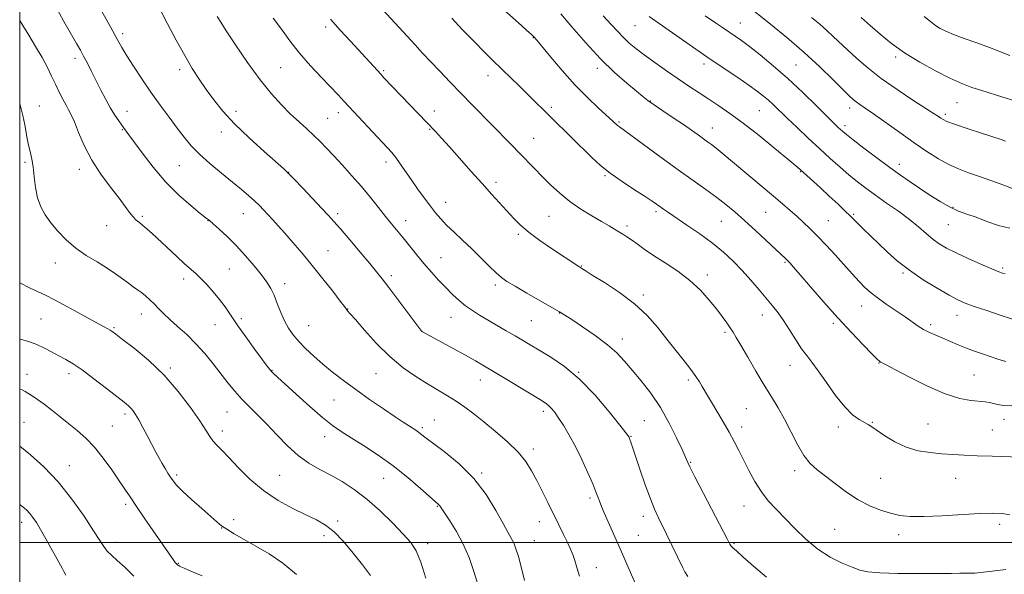
# Model space of a CAD drawing. Extents: x 2177300 to 2180200, y 284800 to 287700.
# Drawn here: x 2177500 to 2177882, y 286488 to 286703 of the extents above; entities that cross this region are included whole.
import ezdxf

# ---------------------------------------------------------------- set-up
doc = ezdxf.new("R2010")
doc.units = 0
doc.header["$MEASUREMENT"] = 0
for name, color, linetype, lineweight in [('CONTOUR INDEX', 41, 'Continuous', 13), ('CONTOUR INTERMEDIATE', 44, 'Continuous', 0), ('GRID LINE', 7, 'Continuous', 0), ('SPOT ELEVATION DTM', 2, 'Continuous', 13)]:
    doc.layers.add(name, color=color, linetype=linetype, lineweight=lineweight)

msp = doc.modelspace()

# ---------------------------------------------------------------- linework, layer by layer
at = {"layer": 'CONTOUR INDEX', "flags": 128}
for points, elevation in [([(2177637.829, 286709.925), (2177653.357, 286692.987), (2177656.177, 286689.936), (2177659.339, 286686.558), (2177662.988, 286682.712), (2177667.018, 286678.5081), (2177671.262, 286674.122), (2177675.558, 286669.718), (2177690.834, 286654.202), (2177693.949, 286651.004), (2177699.715, 286644.993), (2177702.683, 286641.932), (2177705.914, 286638.708), (2177709.481, 286635.428), (2177713.435, 286632.243), (2177717.741, 286629.299), (2177722.007, 286626.692), (2177725.756, 286624.513), (2177728.632, 286622.813), (2177730.785, 286621.5), (2177734.005, 286619.512), (2177735.544, 286618.5319), (2177737.302, 286617.328), (2177739.476, 286615.75), (2177742.2671, 286613.753), (2177745.873, 286611.317), (2177750.361, 286608.438), (2177755.271, 286605.17), (2177760.01, 286601.581), (2177764.094, 286597.776), (2177767.489, 286594), (2177770.269, 286590.53), (2177772.508, 286587.59), (2177774.277, 286585.172), (2177775.644, 286583.213), (2177776.743, 286581.538), (2177777.964, 286579.5249), (2177779.76, 286576.445), (2177782.427, 286571.845), (2177785.617, 286566.387), (2177788.826, 286561.01), (2177791.662, 286556.4), (2177794.205, 286552.212), (2177796.65, 286547.847), (2177801.684, 286537.956), (2177804.196, 286533.673), (2177806.683, 286530.563), (2177809.374, 286528.146), (2177812.5551, 286525.695), (2177816.417, 286522.693), (2177820.759, 286519.443), (2177825.288, 286516.455), (2177829.737, 286514.133), (2177833.961, 286512.449), (2177837.844, 286511.269), (2177841.433, 286510.483), (2177845.431, 286510.07), (2177850.703, 286510.033), (2177857.731, 286510.338), (2177872.392, 286511.218), (2177877.487, 286511.389), (2177881.13, 286511.246), (2177884.091, 286510.743)], 1140), ([(2177531.7509, 286706.123), (2177535.375, 286699.697), (2177537.863, 286695.22), (2177539.682, 286691.983), (2177541.596, 286688.778), (2177544.1991, 286684.67), (2177547.397, 286679.823), (2177550.926, 286674.679), (2177554.531, 286669.633), (2177558, 286664.916), (2177561.132, 286660.715), (2177563.846, 286657.123), (2177566.544, 286653.857), (2177569.752, 286650.5411), (2177573.801, 286646.919), (2177578.257, 286643.215), (2177582.493, 286639.776), (2177586.014, 286636.87), (2177588.837, 286634.456), (2177591.106, 286632.417), (2177592.976, 286630.628), (2177594.641, 286628.931), (2177596.3021, 286627.163), (2177598.146, 286625.161), (2177600.306, 286622.778), (2177602.9, 286619.869), (2177606.011, 286616.32), (2177609.5801, 286612.148), (2177613.516, 286607.4), (2177617.641, 286602.25), (2177621.453, 286597.375), (2177624.365, 286593.579), (2177625.975, 286591.424), (2177626.853, 286590.199), (2177627.179, 286589.849), (2177628.127, 286588.806), (2177630.218, 286586.413), (2177633.787, 286582.289), (2177638.436, 286577.166), (2177643.586, 286572.05), (2177648.727, 286567.75), (2177653.641, 286564.276), (2177658.185, 286561.4389), (2177665.94, 286556.894), (2177669.36, 286554.775), (2177672.673, 286552.489), (2177676.151, 286549.86), (2177680.094, 286546.719), (2177684.641, 286542.9861), (2177689.281, 286538.943), (2177693.34, 286534.9631), (2177696.342, 286531.304), (2177698.585, 286527.763), (2177700.562, 286524.025), (2177702.665, 286519.866), (2177704.876, 286515.445), (2177709.148, 286506.819), (2177710.996, 286503.049), (2177712.526, 286499.887), (2177713.684, 286497.409), (2177714.581, 286495.266), (2177715.367, 286493.004), (2177716.182, 286490.234), (2177717.116, 286486.837)], 1130), ([(2177744.203, 286704.025), (2177753.193, 286697.676), (2177759.711, 286693.109), (2177766.547, 286688.381), (2177772.949, 286684.035), (2177778.5409, 286680.277), (2177783.036, 286677.228), (2177786.275, 286674.935), (2177788.612, 286673.133), (2177790.53, 286671.479), (2177792.479, 286669.653), (2177797.772, 286664.524), (2177801.596, 286660.878), (2177805.941, 286656.787), (2177810.357, 286652.673), (2177814.475, 286648.888), (2177818.249, 286645.501), (2177821.716, 286642.508), (2177824.96, 286639.863), (2177828.273, 286637.335), (2177831.994, 286634.652), (2177836.321, 286631.626), (2177840.872, 286628.414), (2177845.124, 286625.26), (2177848.678, 286622.374), (2177851.636, 286619.828), (2177854.229, 286617.659), (2177856.726, 286615.85), (2177859.566, 286614.167), (2177863.228, 286612.318), (2177867.939, 286610.132), (2177872.917, 286607.916), (2177877.126, 286606.096), (2177879.805, 286604.985), (2177881.302, 286604.449), (2177882.238, 286604.241)], 1150), ([(2177850.837, 286704.025), (2177853.361, 286702.004), (2177855.273, 286700.536), (2177857.062, 286699.36), (2177859.222, 286698.252), (2177862.244, 286696.998), (2177866.427, 286695.446), (2177871.293, 286693.696), (2177876.167, 286691.911), (2177880.477, 286690.245), (2177884.053, 286688.796)], 1160), ([(2177500, 286578.855), (2177500.143, 286578.82), (2177502.138, 286578.297), (2177504.225, 286577.631), (2177506.595, 286576.689), (2177509.365, 286575.391), (2177512.334, 286573.8871), (2177515.219, 286572.382), (2177517.879, 286570.9691), (2177520.716, 286569.291), (2177524.268, 286566.88), (2177528.824, 286563.487), (2177533.663, 286559.737), (2177540.5529, 286554.317), (2177542.159, 286553.011), (2177543.159, 286552.075), (2177544.019, 286551.059), (2177544.977, 286549.64), (2177546.2069, 286547.525), (2177547.814, 286544.56), (2177549.614, 286541.1471), (2177552.826, 286535.023), (2177554.09, 286532.674), (2177555.25, 286530.598), (2177556.389, 286528.654), (2177557.487, 286526.858), (2177558.499, 286525.266), (2177559.474, 286523.844), (2177560.844, 286522.216), (2177563.135, 286519.914), (2177566.627, 286516.684), (2177570.609, 286513.112), (2177574.127, 286509.996), (2177576.52, 286507.901), (2177578.317, 286506.468), (2177580.345, 286505.102), (2177583.265, 286503.322), (2177587.083, 286501.09), (2177591.639, 286498.481), (2177596.7491, 286495.5091), (2177602.118, 286491.9621), (2177607.4251, 286487.568)], 1120)]:
    msp.add_lwpolyline(points, dxfattribs=dict(at, elevation=elevation))
at = {"layer": 'CONTOUR INTERMEDIATE', "flags": 128}
for points, elevation in [([(2177513.778, 286708.241), (2177517.1289, 286702.042), (2177522.067, 286693.539), (2177523.532, 286690.953), (2177524.815, 286688.581), (2177526.244, 286685.838), (2177527.861, 286682.674), (2177531.51, 286675.458), (2177533.415, 286671.788), (2177535.248, 286668.456), (2177536.926, 286665.696), (2177538.399, 286663.499), (2177539.631, 286661.794), (2177541.998, 286658.62), (2177547.462, 286651.104), (2177551.777, 286645.48), (2177556.696, 286639.731), (2177561.794, 286634.648), (2177566.47, 286630.545), (2177570.075, 286627.618), (2177572.224, 286625.901), (2177573.579, 286624.786), (2177575.066, 286623.505), (2177577.403, 286621.441), (2177580.479, 286618.593), (2177583.974, 286615.109), (2177587.571, 286611.19), (2177590.947, 286607.24), (2177593.782, 286603.716), (2177595.86, 286600.9091), (2177597.382, 286598.456), (2177598.6579, 286595.83), (2177599.944, 286592.662), (2177601.299, 286589.216), (2177602.73, 286585.911), (2177604.27, 286583.053), (2177606.0519, 286580.48), (2177608.234, 286577.914), (2177610.931, 286575.139), (2177614.081, 286572.177), (2177617.579, 286569.1139), (2177621.365, 286566.001), (2177625.563, 286562.75), (2177630.344, 286559.241), (2177635.721, 286555.457), (2177641.074, 286551.783), (2177645.625, 286548.712), (2177648.798, 286546.598), (2177650.835, 286545.267), (2177654.0589, 286543.205), (2177654.808, 286542.674), (2177657.138, 286540.862), (2177664.73, 286535.201), (2177670.463, 286530.486), (2177676.167, 286524.811), (2177680.965, 286518.532), (2177684.729, 286512.422), (2177687.518, 286507.361), (2177689.429, 286503.949), (2177690.7129, 286501.681), (2177691.66, 286499.775), (2177692.527, 286497.524), (2177693.447, 286494.527), (2177694.522, 286490.456), (2177695.8, 286485.212)], 1128), ([(2177685.514, 286708.57), (2177694.694, 286700.432), (2177696.775, 286698.569), (2177698.393, 286697.099), (2177699.478, 286696.0479), (2177700.634, 286694.736), (2177706.011, 286688.1909), (2177710.4399, 286682.969), (2177715.358, 286677.51), (2177720.225, 286672.572), (2177724.577, 286668.463), (2177730.113, 286663.42), (2177731.969, 286661.711), (2177732.6379, 286661.184), (2177737.137, 286657.895), (2177748.808, 286649.312), (2177755.444, 286644.492), (2177761.285, 286640.33), (2177766.234, 286636.824), (2177770.407, 286633.792), (2177773.9819, 286631.02), (2177777.3951, 286628.158), (2177781.148, 286624.824), (2177785.523, 286620.83), (2177797.113, 286610.089), (2177797.895, 286609.321), (2177798.748, 286608.417), (2177800.204, 286606.773), (2177802.789, 286603.777), (2177806.839, 286599.055), (2177811.915, 286593.2), (2177817.385, 286587.048), (2177822.645, 286581.356), (2177827.211, 286576.578), (2177830.624, 286573.09), (2177832.5981, 286571.114), (2177833.532, 286570.249), (2177833.995, 286569.94), (2177834.604, 286569.643), (2177836.17, 286568.856), (2177839.551, 286567.087), (2177845.229, 286564.091), (2177852.193, 286560.601), (2177859.0551, 286557.596), (2177864.69, 286555.811), (2177869.0191, 286555.007), (2177874.52, 286554.481), (2177876.233, 286554.228), (2177877.723, 286553.894), (2177879.364, 286553.466), (2177881.6011, 286553.076), (2177884.895, 286552.894)], 1144), ([(2177781.826, 286708.549), (2177791.212, 286701.033), (2177797.603, 286695.798), (2177804.316, 286690.042), (2177810.414, 286684.437), (2177815.5079, 286679.483), (2177819.347, 286675.637), (2177821.817, 286673.19), (2177823.356, 286671.767), (2177824.537, 286670.828), (2177825.9189, 286669.8559), (2177827.992, 286668.436), (2177831.23, 286666.18), (2177841.407, 286658.94), (2177846.975, 286655.024), (2177851.966, 286651.626), (2177856.387, 286648.826), (2177860.403, 286646.596), (2177864.206, 286644.866), (2177868.082, 286643.394), (2177872.34, 286641.897), (2177877.104, 286640.191), (2177881.757, 286638.49), (2177887.751, 286636.275)], 1154), ([(2177554.357, 286706.935), (2177557.379, 286701.177), (2177560.724, 286694.846), (2177564.005, 286688.846), (2177566.939, 286683.853), (2177569.644, 286679.628), (2177572.335, 286675.706), (2177575.261, 286671.665), (2177578.789, 286667.272), (2177583.32, 286662.337), (2177588.98, 286656.856), (2177594.808, 286651.56), (2177602.448, 286644.83), (2177604.315, 286643.084), (2177606.456, 286640.9), (2177609.783, 286637.423), (2177617.265, 286629.538), (2177619.802, 286626.828), (2177621.901, 286624.505), (2177624.456, 286621.568), (2177628.064, 286617.358), (2177632.139, 286612.564), (2177635.802, 286608.215), (2177638.455, 286604.995), (2177640.6471, 286602.217), (2177643.208, 286598.848), (2177655.995, 286581.839), (2177656.274, 286581.6799), (2177668.172, 286575.17), (2177672.917, 286572.547), (2177676.793, 286570.367), (2177680.342, 286568.308), (2177684.428, 286565.872), (2177689.5859, 286562.76), (2177702.637, 286554.854), (2177704.344, 286553.749), (2177705.435, 286552.859), (2177706.48, 286551.75), (2177707.6879, 286550.205), (2177709.175, 286548.0619), (2177711.027, 286545.182), (2177713.19, 286541.539), (2177715.574, 286537.13), (2177718.059, 286532.079), (2177720.394, 286527.012), (2177722.293, 286522.68), (2177723.555, 286519.642), (2177724.311, 286517.679), (2177725.167, 286515.301), (2177725.747, 286513.863), (2177726.784, 286511.454), (2177733.458, 286496.298), (2177736.418, 286489.516), (2177739.228, 286483.02)], 1132), ([(2177709.927, 286704.98), (2177714.234, 286699.9109), (2177719.608, 286693.729), (2177725.345, 286687.534), (2177730.8, 286682.245), (2177735.556, 286678.059), (2177739.255, 286674.994), (2177741.749, 286672.957), (2177743.735, 286671.413), (2177746.122, 286669.715), (2177749.547, 286667.397), (2177753.564, 286664.708), (2177757.456, 286662.078), (2177760.652, 286659.854), (2177763.166, 286658.052), (2177766.815, 286655.42), (2177768.397, 286654.26), (2177770.19, 286652.867), (2177772.455, 286651.011), (2177792.392, 286634.29), (2177795.953, 286631.258), (2177798.871, 286628.731), (2177801.435, 286626.473), (2177803.9191, 286624.245), (2177806.541, 286621.786), (2177809.5061, 286618.83), (2177812.911, 286615.243), (2177816.421, 286611.424), (2177819.593, 286607.905), (2177824.115, 286602.839), (2177825.9029, 286600.907), (2177827.746, 286599.05), (2177829.917, 286597.105), (2177832.687, 286594.927), (2177836.185, 286592.444), (2177843.479, 286587.471), (2177848.558, 286583.862), (2177850.677, 286582.532), (2177852.927, 286581.394), (2177855.387, 286580.328), (2177858.083, 286579.212), (2177864.114, 286576.635), (2177867.26, 286575.3461), (2177870.372, 286574.1709), (2177873.4441, 286573.087), (2177876.488, 286572.0479), (2177879.517, 286571.037), (2177882.549, 286570.17)], 1146), ([(2177726.327, 286704.21), (2177729.481, 286700.8881), (2177732.012, 286698.121), (2177734.239, 286695.766), (2177736.481, 286693.655), (2177739.055, 286691.522), (2177742.276, 286689.075), (2177746.329, 286686.126), (2177750.872, 286682.908), (2177755.4301, 286679.76), (2177759.636, 286676.938), (2177763.55, 286674.373), (2177767.342, 286671.916), (2177771.218, 286669.377), (2177775.536, 286666.401), (2177780.6931, 286662.592), (2177786.821, 286657.794), (2177792.999, 286652.805), (2177798.038, 286648.66), (2177801.11, 286646.094), (2177802.807, 286644.6249), (2177807.936, 286639.95), (2177810.744, 286637.368), (2177814.082, 286634.275), (2177817.455, 286631.123), (2177820.2649, 286628.4611), (2177822.121, 286626.649), (2177824.984, 286623.766), (2177827.168, 286621.633), (2177833.166, 286615.864), (2177836.641, 286612.567), (2177840.56, 286609.108), (2177845.165, 286605.518), (2177850.519, 286601.8889), (2177855.951, 286598.541), (2177860.61, 286595.851), (2177863.974, 286594.0479), (2177866.839, 286592.768), (2177870.329, 286591.496), (2177875.161, 286589.873), (2177880.418, 286588.153), (2177888.415, 286585.567)], 1148), ([(2177765.893, 286704.224), (2177769.906, 286701.572), (2177772.995, 286699.467), (2177777.618, 286696.284), (2177779.977, 286694.62), (2177783.062, 286692.33), (2177787.259, 286689.068), (2177792.358, 286684.893), (2177798.0029, 286679.962), (2177803.791, 286674.54), (2177809.125, 286669.314), (2177816.058, 286662.389), (2177817.571, 286660.913), (2177818.4581, 286660.078), (2177819.291, 286659.329), (2177820.69, 286658.176), (2177823.287, 286656.1441), (2177827.453, 286652.96), (2177832.507, 286649.153), (2177837.504, 286645.455), (2177841.738, 286642.415), (2177845.449, 286639.842), (2177849.111, 286637.361), (2177853.065, 286634.72), (2177857.11, 286632.151), (2177860.907, 286630.006), (2177864.253, 286628.506), (2177867.473, 286627.345), (2177871.0241, 286626.085), (2177875.212, 286624.457), (2177879.738, 286622.867), (2177884.148, 286621.891)], 1152), ([(2177500, 286702.395), (2177501.206, 286700.456), (2177503.524, 286696.738), (2177506.181, 286692.379), (2177508.7071, 286688.028), (2177510.748, 286684.191), (2177512.401, 286680.806), (2177513.878, 286677.67), (2177515.339, 286674.647), (2177516.736, 286671.876), (2177517.969, 286669.567), (2177518.995, 286667.7651), (2177519.9961, 286665.873), (2177521.211, 286663.134), (2177522.858, 286659.013), (2177525.0691, 286653.873), (2177527.959, 286648.297), (2177531.5181, 286642.826), (2177535.254, 286637.814), (2177538.555, 286633.569), (2177540.966, 286630.315), (2177542.66, 286627.938), (2177543.9689, 286626.241), (2177545.184, 286625.016), (2177546.43, 286624.011), (2177547.791, 286622.963), (2177549.373, 286621.627), (2177551.366, 286619.824), (2177560.832, 286610.999), (2177563.998, 286608.087), (2177568.272, 286604.247), (2177570.211, 286602.393), (2177572.555, 286599.981), (2177575.112, 286597.161), (2177577.552, 286594.225), (2177579.672, 286591.345), (2177584.393, 286584.394), (2177587.71, 286579.694), (2177591.209, 286574.8481), (2177594.151, 286570.8219), (2177595.997, 286568.32), (2177597.015, 286566.998), (2177597.675, 286566.248), (2177598.47, 286565.469), (2177599.978, 286564.081), (2177607.261, 286557.463), (2177612.527, 286552.744), (2177617.489, 286548.44), (2177621.375, 286545.328), (2177624.755, 286542.955), (2177628.535, 286540.558), (2177633.386, 286537.525), (2177639.026, 286533.839), (2177644.938, 286529.631), (2177650.608, 286525.122), (2177655.536, 286520.885), (2177662.311, 286514.831), (2177662.658, 286514.494), (2177662.923, 286514.14), (2177666.831, 286508.383), (2177669.447, 286504.215), (2177672.076, 286499.334), (2177674.305, 286494.1171), (2177676.086, 286489.03), (2177677.46, 286484.558)], 1126), ([(2177576.62, 286703.9559), (2177577.977, 286701.778), (2177580.13, 286698.476), (2177583.766, 286692.954), (2177588.393, 286686.13), (2177593.227, 286679.425), (2177597.6299, 286673.96), (2177601.556, 286669.659), (2177605.109, 286666.146), (2177608.372, 286663.092), (2177611.356, 286660.3551), (2177614.0561, 286657.842), (2177616.517, 286655.426), (2177619.001, 286652.8621), (2177621.823, 286649.872), (2177625.193, 286646.27), (2177628.896, 286642.224), (2177632.612, 286637.989), (2177636.067, 286633.812), (2177639.177, 286629.894), (2177641.904, 286626.425), (2177644.258, 286623.5031), (2177648.701, 286618.11), (2177653.973, 286611.628), (2177656.828, 286608.193), (2177659.696, 286604.866), (2177662.52, 286601.7229), (2177665.256, 286598.809), (2177667.874, 286596.166), (2177670.424, 286593.8), (2177672.973, 286591.713), (2177675.597, 286589.873), (2177678.42, 286588.126), (2177688.763, 286582.109), (2177692.1719, 286580.107), (2177698.082, 286576.594), (2177701.57, 286574.545), (2177706.03, 286571.88), (2177711.322, 286568.263), (2177717.162, 286563.352), (2177723.182, 286557.101), (2177728.674, 286550.6479), (2177732.848, 286545.423), (2177735.162, 286542.4721), (2177736.072, 286541.286), (2177736.282, 286540.967), (2177736.384, 286540.752), (2177736.523, 286540.413), (2177736.729, 286539.858), (2177737.062, 286538.904), (2177740.614, 286528.396), (2177742.689, 286522.364), (2177744.667, 286516.863), (2177746.26, 286512.853), (2177747.65, 286509.801), (2177750.918, 286503.189), (2177757.299, 286490.084), (2177758.085, 286488.568), (2177759.215, 286486.807)], 1134), ([(2177598.383, 286703.348), (2177601.507, 286699.035), (2177604.856, 286694.477), (2177608.609, 286689.727), (2177612.824, 286684.9), (2177617.055, 286680.354), (2177623.514, 286673.596), (2177625.928, 286671.022), (2177642.561, 286653.159), (2177644.346, 286651.161), (2177645.885, 286649.233), (2177647.6, 286646.852), (2177651.856, 286640.709), (2177654.378, 286637.159), (2177656.949, 286633.622), (2177659.322, 286630.426), (2177661.353, 286627.784), (2177663.321, 286625.442), (2177665.609, 286623.031), (2177668.496, 286620.26), (2177671.841, 286617.152), (2177675.3949, 286613.8069), (2177678.911, 286610.371), (2177682.134, 286607.166), (2177684.807, 286604.557), (2177686.8659, 286602.74), (2177689.014, 286601.224), (2177692.148, 286599.349), (2177696.796, 286596.6821), (2177706.49, 286591.154), (2177709.351, 286589.477), (2177711.4679, 286588.147), (2177714.151, 286586.381), (2177718.314, 286583.62), (2177723.286, 286580.198), (2177728, 286576.679), (2177731.676, 286573.463), (2177734.674, 286570.312), (2177737.642, 286566.832), (2177741.066, 286562.693), (2177744.798, 286557.847), (2177748.529, 286552.313), (2177751.961, 286546.264), (2177754.851, 286540.495), (2177756.967, 286535.956), (2177758.173, 286533.314), (2177758.7121, 286532.104), (2177759.179, 286530.951), (2177760.001, 286529.233), (2177761.943, 286525.396), (2177765.283, 286518.9331), (2177774.578, 286501.077), (2177775.544, 286499.298), (2177776.058, 286498.553), (2177776.707, 286497.88), (2177778.031, 286496.668), (2177780.56, 286494.393), (2177784.612, 286490.769), (2177789.663, 286486.459)], 1136), ([(2177620.637, 286702.894), (2177624.365, 286698.683), (2177628.271, 286694.367), (2177640.166, 286681.439), (2177641.3, 286680.235), (2177661.267, 286659.342), (2177663.67, 286656.79), (2177666.726, 286653.435), (2177670.655, 286649.009), (2177675.06, 286644.0119), (2177679.3891, 286639.139), (2177683.196, 286634.9421), (2177691.733, 286625.6609), (2177694.345, 286623.036), (2177697.597, 286620.238), (2177701.78, 286617.123), (2177706.29, 286614.01), (2177716.86, 286606.975), (2177718.093, 286606.189), (2177719.348, 286605.404), (2177722.133, 286603.699), (2177726.875, 286600.7779), (2177732.73, 286596.9149), (2177738.536, 286592.531), (2177743.39, 286587.984), (2177747.429, 286583.408), (2177751.049, 286578.876), (2177757.74, 286570.457), (2177760.399, 286567.014), (2177762.337, 286564.318), (2177763.707, 286562.2179), (2177764.747, 286560.483), (2177766.814, 286556.952), (2177768.353, 286554.369), (2177770.466, 286550.855), (2177772.884, 286546.8), (2177775.229, 286542.752), (2177777.228, 286539.106), (2177779.021, 286535.6431), (2177780.851, 286531.989), (2177782.914, 286527.9011), (2177785.217, 286523.651), (2177787.724, 286519.639), (2177790.421, 286516.13), (2177793.401, 286512.835), (2177800.654, 286505.328), (2177804.957, 286501.18), (2177809.601, 286497.373), (2177814.432, 286494.302), (2177819.026, 286491.98), (2177822.896, 286490.323), (2177825.864, 286489.235), (2177828.991, 286488.578), (2177833.645, 286488.199), (2177840.666, 286487.972), (2177848.775, 286487.863), (2177856.161, 286487.8661), (2177861.419, 286487.957), (2177864.762, 286488.064), (2177866.81, 286488.103), (2177868.316, 286488.046), (2177870.579, 286488.0991), (2177875.036, 286488.527), (2177882.513, 286489.504)], 1138), ([(2177667.6, 286703.281), (2177671.691, 286698.949), (2177676.255, 286694.224), (2177680.291, 286690.118), (2177683.105, 286687.331), (2177687.471, 286683.167), (2177690.459, 286680.278), (2177693.886, 286676.927), (2177697.2261, 286673.634), (2177706.14, 286664.79), (2177721.951, 286649.261), (2177725.269, 286646.214), (2177729.048, 286643.1821), (2177733.662, 286639.935), (2177738.4711, 286636.775), (2177742.582, 286634.135), (2177745.347, 286632.323), (2177747.088, 286631.1301), (2177749.7441, 286629.26), (2177751.68, 286627.935), (2177758.858, 286623.068), (2177763.806, 286619.618), (2177768.728, 286615.993), (2177773.04, 286612.499), (2177776.82, 286609.062), (2177780.3131, 286605.507), (2177783.695, 286601.743), (2177786.874, 286598.005), (2177792.062, 286591.745), (2177794.183, 286589.051), (2177796.3271, 286586.04), (2177798.684, 286582.405), (2177801.104, 286578.565), (2177803.353, 286575.119), (2177805.3111, 286572.424), (2177807.296, 286569.8609), (2177809.742, 286566.569), (2177812.926, 286562.012), (2177816.522, 286556.96), (2177820.049, 286552.51), (2177823.109, 286549.493), (2177825.622, 286547.685), (2177829.101, 286545.761), (2177830.613, 286544.809), (2177835.6821, 286541.31), (2177839.5101, 286538.966), (2177843.881, 286536.91), (2177848.528, 286535.559), (2177853.225, 286534.795), (2177857.75, 286534.3661), (2177862.004, 286534.059), (2177866.377, 286533.811), (2177871.376, 286533.596), (2177877.248, 286533.397), (2177888.115, 286533.061)], 1142), ([(2177807.205, 286703.584), (2177810.34, 286700.969), (2177813.115, 286698.586), (2177815.633, 286696.272), (2177821.075, 286691.047), (2177824.622, 286687.769), (2177828.975, 286684.035), (2177834.257, 286679.934), (2177840.393, 286675.628), (2177846.514, 286671.583), (2177851.551, 286668.337), (2177854.728, 286666.271), (2177856.436, 286665.127), (2177857.357, 286664.488), (2177858.191, 286663.966), (2177859.709, 286663.28), (2177862.697, 286662.179), (2177867.556, 286660.532), (2177873.134, 286658.695), (2177880.749, 286656.202), (2177882.475, 286655.601)], 1156), ([(2177826.477, 286703.601), (2177829.936, 286700.483), (2177833.767, 286697.1241), (2177838.162, 286693.563), (2177843.28, 286689.892), (2177849.145, 286686.241), (2177855.214, 286682.865), (2177860.806, 286680.0501), (2177865.4371, 286677.988), (2177869.408, 286676.48), (2177873.219, 286675.233), (2177881.4539, 286672.727), (2177885.641, 286671.404)], 1158), ([(2177500, 286670.267), (2177500.169, 286669.766), (2177501.269, 286665.5941), (2177501.99, 286661.985), (2177502.877, 286656.685), (2177503.252, 286654.774), (2177503.664, 286652.984), (2177504.153, 286651.03), (2177504.677, 286648.658), (2177505.175, 286645.622), (2177505.625, 286641.808), (2177506.162, 286637.622), (2177506.957, 286633.599), (2177508.163, 286630.13), (2177509.841, 286627.026), (2177512.028, 286623.955), (2177514.753, 286620.676), (2177517.994, 286617.327), (2177521.7201, 286614.141), (2177525.839, 286611.295), (2177530.033, 286608.748), (2177533.926, 286606.403), (2177537.221, 286604.198), (2177539.941, 286602.199), (2177542.191, 286600.502), (2177544.078, 286599.156), (2177545.733, 286598.012), (2177547.293, 286596.873), (2177548.868, 286595.579), (2177550.476, 286594.116), (2177552.11, 286592.512), (2177553.805, 286590.769), (2177555.755, 286588.798), (2177558.198, 286586.486), (2177561.279, 286583.745), (2177564.779, 286580.587), (2177568.391, 286577.05), (2177571.853, 286573.204), (2177575.088, 286569.251), (2177580.79, 286561.906), (2177583.416, 286558.657), (2177586.13, 286555.585), (2177589.091, 286552.574), (2177592.345, 286549.397), (2177595.907, 286545.8051), (2177599.774, 286541.681), (2177603.853, 286537.447), (2177608.028, 286533.659), (2177612.213, 286530.708), (2177616.427, 286528.326), (2177620.715, 286526.081), (2177625.13, 286523.576), (2177629.745, 286520.553), (2177634.638, 286516.7941), (2177639.78, 286512.2379), (2177644.698, 286507.468), (2177648.812, 286503.226), (2177651.729, 286499.931), (2177653.819, 286496.7031), (2177655.638, 286492.339), (2177657.599, 286486.105)], 1124), ([(2177500, 286600.65), (2177504.0651, 286598.638), (2177510.0349, 286595.881), (2177513.54, 286594.123), (2177518.562, 286591.418), (2177524.198, 286588.303), (2177529.126, 286585.562), (2177534.141, 286582.804), (2177535.122, 286582.248), (2177535.922, 286581.726), (2177537.273, 286580.729), (2177539.931, 286578.723), (2177544.383, 286575.305), (2177550.031, 286570.61), (2177556.007, 286564.904), (2177561.542, 286558.556), (2177566.254, 286552.331), (2177569.859, 286547.094), (2177572.212, 286543.467), (2177573.729, 286541.094), (2177574.967, 286539.376), (2177576.429, 286537.739), (2177578.407, 286535.725), (2177581.141, 286532.901), (2177584.806, 286529.016), (2177589.3231, 286524.5361), (2177594.5459, 286520.1109), (2177600.26, 286516.276), (2177605.955, 286513.126), (2177611.053, 286510.641), (2177615.159, 286508.695), (2177618.625, 286506.728), (2177621.988, 286504.074), (2177625.644, 286500.286), (2177629.415, 286495.803), (2177632.983, 286491.287), (2177636.089, 286487.183)], 1122), ([(2177500, 286559.379), (2177500.902, 286559.101), (2177502.174, 286558.514), (2177504.829, 286556.8), (2177506.933, 286555.404), (2177509.523, 286553.567), (2177512.52, 286551.278), (2177515.765, 286548.696), (2177519.084, 286546.024), (2177522.344, 286543.372), (2177525.603, 286540.472), (2177528.96, 286536.962), (2177532.443, 286532.657), (2177535.783, 286528.079), (2177538.637, 286523.927), (2177540.824, 286520.637), (2177542.82, 286517.601), (2177545.263, 286513.953), (2177548.559, 286509.141), (2177559.783, 286492.908), (2177560.352, 286492.164), (2177560.77, 286491.691), (2177561.098, 286491.387), (2177561.3909, 286491.163), (2177561.687, 286490.974), (2177562.016, 286490.788), (2177562.517, 286490.534), (2177563.7441, 286489.976), (2177566.36, 286488.841), (2177570.746, 286486.958)], 1118), ([(2177500, 286537.451), (2177500.114, 286537.363), (2177504.224, 286533.957), (2177509.3709, 286529.284), (2177514.918, 286523.467), (2177520.271, 286516.786), (2177524.987, 286510.128), (2177528.662, 286504.532), (2177531.064, 286500.747), (2177532.636, 286498.354), (2177533.994, 286496.644), (2177535.671, 286494.973), (2177537.876, 286492.97), (2177540.734, 286490.329), (2177544.34, 286486.865)], 1116), ([(2177500, 286514.725), (2177500.65, 286514.23), (2177502.587, 286512.609), (2177503.931, 286511.236), (2177505.161, 286509.676), (2177506.506, 286507.653), (2177508.132, 286504.93), (2177510.122, 286501.419), (2177516.421, 286490.039), (2177517.171, 286488.644), (2177517.869, 286487.314)], 1114)]:
    msp.add_lwpolyline(points, dxfattribs=dict(at, elevation=elevation))
at = {"layer": 'GRID LINE', "flags": 128}
for points in [[(2177500, 285000), (2180000, 285000), (2180000, 287500), (2177500, 287500), (2177500, 285000)], [(2177500, 286500), (2180000, 286500)]]:
    msp.add_lwpolyline(points, dxfattribs=at)
at = {"layer": 'SPOT ELEVATION DTM'}
for p in [(2177738.69, 286700.42, 1149.07), (2177779.54, 286701.39, 1152.83), (2177539.94, 286697.26, 1130.37), (2177618.75, 286699.96, 1137.64), (2177699.31, 286695.7, 1143.94), (2177521.42, 286687.77, 1127.53), (2177765.48, 286685.6, 1149.57), (2177801.14, 286685.13, 1152.94), (2177839.79, 286688.28, 1157.68), (2177562.01, 286683.34, 1131.56), (2177601.28, 286684.07, 1135.04), (2177641.26, 286682.96, 1138.21), (2177724.1, 286683.92, 1145.58), (2177681.71, 286681.05, 1141.37), (2177744.67, 286671.26, 1146.08), (2177863.57, 286670.52, 1157.12), (2177507.57, 286669.23, 1124.74), (2177541.58, 286667.13, 1128.71), (2177583.87, 286667.22, 1132.52), (2177623.6, 286666.7, 1135.47), (2177660.83, 286667.32, 1138.65), (2177706.23, 286668.69, 1142.31), (2177786.98, 286667.45, 1149.05), (2177822.01, 286668.46, 1153.48), (2177859.07, 286666.05, 1156.33), (2177619.41, 286664.44, 1134.95), (2177732.47, 286663.03, 1144.17), (2177539.77, 286660.07, 1127.87), (2177578.26, 286659.21, 1131.42), (2177659, 286660.27, 1137.88), (2177768.76, 286660.7, 1146.7), (2177820.2, 286661.67, 1152.43), (2177699.4, 286656.66, 1140.87), (2177502.04, 286647.41, 1123.73), (2177642.05, 286647.5, 1135.52), (2177523.09, 286644.67, 1125.47), (2177561.9, 286646.15, 1129.11), (2177604.3, 286643.57, 1132.03), (2177802.91, 286643.78, 1147.9), (2177841.24, 286646.64, 1152.55), (2177684.77, 286639.7, 1138.38), (2177727.02, 286642.19, 1141.83), (2177665.26, 286631.84, 1136.71), (2177746.81, 286628.23, 1141.68), (2177789.37, 286628.05, 1145.08), (2177862.08, 286629.95, 1152.18), (2177547.52, 286626.44, 1126.23), (2177573.04, 286624.82, 1127.96), (2177586.82, 286627.54, 1129.21), (2177623.33, 286627.45, 1132.35), (2177649.75, 286624.72, 1134.62), (2177705.38, 286626.51, 1139.05), (2177772.25, 286624.54, 1143.13), (2177813.7, 286624.79, 1146.92), (2177823.55, 286627.29, 1148.2), (2177533.79, 286622.79, 1125.32), (2177735.54, 286622.69, 1140.36), (2177860.3, 286623.29, 1151.1), (2177693.42, 286619.44, 1137.73), (2177619.64, 286613.2, 1130.91), (2177663.4, 286610.37, 1134.84), (2177796.91, 286608.67, 1143.84), (2177513.8, 286608.3, 1123.25), (2177581.32, 286606.07, 1126.99), (2177717.88, 286607.24, 1138.08), (2177881.35, 286606.44, 1150.25), (2177563.61, 286602.17, 1125.52), (2177644.22, 286603.43, 1132.39), (2177766.72, 286603.69, 1140.48), (2177842.65, 286604.47, 1147.79), (2177602.84, 286600.32, 1128.57), (2177684.52, 286599.81, 1135.65), (2177741.92, 286595.97, 1138.34), (2177627.26, 286590.49, 1130.04), (2177826.6, 286591.68, 1145.24), (2177508.28, 286586.7, 1121.07), (2177547.15, 286588.63, 1123.35), (2177585.97, 286586.74, 1126.32), (2177667.37, 286587.27, 1133.22), (2177698.54, 286585.96, 1135.02), (2177709.37, 286589.03, 1135.95), (2177788.13, 286588.14, 1141.33), (2177863.64, 286588.03, 1147.33), (2177536.54, 286583.3, 1122.17), (2177575.79, 286584.42, 1125.22), (2177612.11, 286584.11, 1128.96), (2177656.03, 286581.91, 1132.01), (2177815.67, 286584.97, 1143.71), (2177853.38, 286584.45, 1146.36), (2177733.76, 286578.88, 1136.57), (2177773.62, 286581.46, 1139.72), (2177558.44, 286567.67, 1122.24), (2177597.92, 286566.68, 1126.07), (2177798.89, 286568.72, 1141.26), (2177833.35, 286569.57, 1143.94), (2177502.78, 286565.19, 1118.62), (2177519.19, 286565.38, 1119.51), (2177638.19, 286565.43, 1129.1), (2177678.73, 286563.02, 1131.33), (2177716.88, 286565.93, 1134.02), (2177759.44, 286562.95, 1137.69), (2177870.26, 286564.96, 1144.95), (2177621.95, 286555.26, 1127.11), (2177781.93, 286551.92, 1138.97), (2177540.91, 286549.83, 1119.65), (2177580.47, 286550.63, 1123.11), (2177703.09, 286550.76, 1131.6), (2177881.8, 286547.68, 1143.44), (2177501.65, 286546.54, 1116.94), (2177536, 286545.2, 1119.01), (2177656.19, 286544.5, 1128.28), (2177660.81, 286547.41, 1128.73), (2177742.32, 286547.16, 1134.92), (2177780.06, 286544.8, 1138.5), (2177817.59, 286544.81, 1141.49), (2177830.74, 286546.56, 1142.11), (2177852.41, 286545.94, 1143.06), (2177578.55, 286543.14, 1122.5), (2177618.26, 286540.96, 1125.36), (2177737.11, 286541.12, 1134.08), (2177877.26, 286543.64, 1142.98), (2177699.28, 286536.18, 1130.46), (2177519.21, 286529.69, 1116.7), (2177760.27, 286531.08, 1136.12), (2177560.88, 286526.14, 1120.29), (2177600.85, 286525.94, 1123.04), (2177641.25, 286524.89, 1125.15), (2177679.24, 286526.95, 1128.19), (2177800.58, 286527.81, 1139.58), (2177834.04, 286524.78, 1140.88), (2177863.09, 286524.86, 1141.15), (2177721.26, 286517.27, 1131.68), (2177541.15, 286514.74, 1117.67), (2177662.05, 286514.03, 1125.91), (2177781.01, 286514.17, 1137.22), (2177741.92, 286510.05, 1133.5), (2177500.8, 286507.75, 1113.43), (2177578.38, 286505.63, 1119.96), (2177583.05, 286508.8, 1120.45), (2177623.41, 286508.27, 1122.28), (2177701.61, 286507.97, 1129.32), (2177880.12, 286507.02, 1139.6), (2177618, 286502.63, 1121.55), (2177739.99, 286502.75, 1133.03), (2177816.18, 286505.06, 1139.05), (2177840.98, 286503.04, 1139.52), (2177537.37, 286499.99, 1116.56), (2177658.24, 286499.46, 1124.46), (2177699.68, 286500.63, 1128.84), (2177777.15, 286499.61, 1136.16), (2177561.52, 286491.87, 1118.09), (2177723.66, 286490.25, 1130.62)]:
    msp.add_point(p, dxfattribs=at)

doc.saveas('drawing.dxf')
